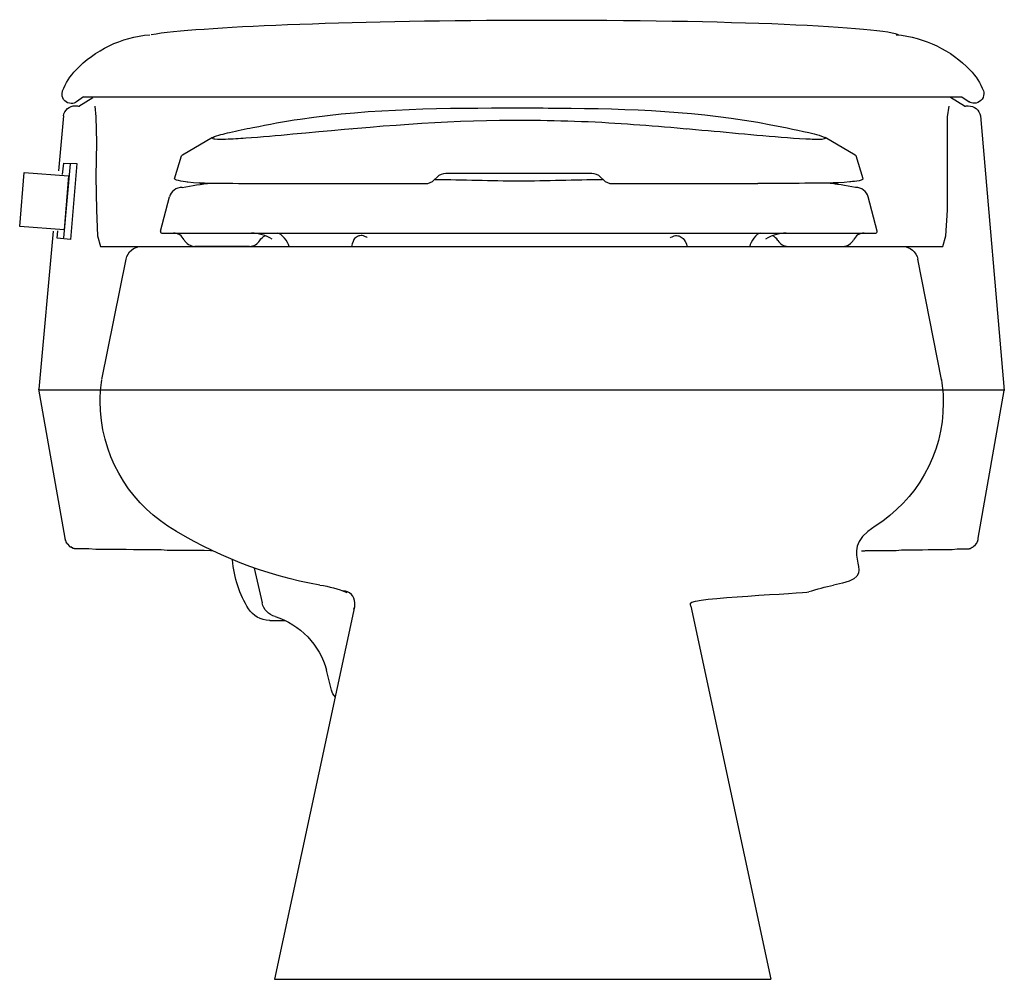
# Model space of a CAD drawing. Units: inches. Extents: x -10 to 9.6, y 0 to 19.
import ezdxf

# ---------------------------------------------------------------- set-up
doc = ezdxf.new("R2010")
doc.units = ezdxf.units.IN
doc.header["$MEASUREMENT"] = 0

msp = doc.modelspace()

# ---------------------------------------------------------------- linework, layer by layer
for points in [[(-8.723, 17.516), (-8.862, 17.419)], [(-8.82, 17.329), (-8.536, 17.502)], [(-8.723, 17.516), (8.724, 17.516)], [(8.44, 17.516), (8.44, 17.516)], [(8.779, 17.329), (8.502, 17.502)], [(8.724, 17.516), (8.87, 17.419)], [(-8.501, 17.329), (-8.481, 17.12), (-8.466, 16.608), (-8.481, 15.935), (-8.466, 15.269), (-8.446, 14.756), (-8.39, 14.548)], [(8.349, 14.548), (8.405, 14.756), (8.44, 15.269), (8.44, 17.12), (8.474, 17.329)], [(-9.125, 17.142), (-9.223, 16.045)], [(9.098, 17.142), (9.57, 11.684)], [(-3.398, 16.878), (-3.408, 16.875)], [(3.257, 16.875), (3.247, 16.878)], [(-6.163, 16.71), (-6.76, 16.361)], [(6.609, 16.361), (6.013, 16.71)], [(-6.915, 15.889), (-6.775, 16.344)], [(6.764, 15.889), (6.624, 16.344)], [(-9.139, 15.972), (-9.118, 16.202), (-8.855, 16.195), (-8.981, 14.683), (-9.247, 14.711), (-9.235, 14.857)], [(-8.992, 16.186), (-9.12, 14.717)], [(-9.106, 14.879), (-9.992, 14.945), (-9.906, 16.012), (-9.02, 15.946), (-9.106, 14.879)], [(-9.106, 14.879), (-9.992, 14.945), (-9.906, 16.012), (-9.02, 15.946)], [(-1.755, 15.868), (-1.701, 15.922)], [(1.373, 15.995), (-1.524, 15.995)], [(1.604, 15.868), (1.55, 15.922)], [(-6.431, 15.814), (-6.367, 15.783)], [(-4.825, 15.794), (-1.932, 15.794)], [(1.781, 15.794), (4.674, 15.794)], [(6.215, 15.783), (6.28, 15.814)], [(-7.197, 14.851), (-7.015, 15.53)], [(7.046, 14.851), (6.864, 15.53)], [(-9.33, 14.853), (-9.61, 11.712)], [(-7.166, 14.81), (7.015, 14.81)], [(-8.39, 14.548), (8.349, 14.548)], [(-5.427, 14.548), (-6.512, 14.548)], [(5.276, 14.548), (6.361, 14.548)], [(-8.363, 11.906), (-7.877, 14.291)], [(8.322, 11.906), (7.85, 14.291)], [(8.322, 11.892), (8.322, 11.906), (8.308, 11.906)], [(8.322, 11.892), (8.322, 11.906)], [(8.329, 11.892), (8.329, 11.906)], [(-9.091, 8.751), (-9.61, 11.712)], [(-9.61, 11.698), (9.57, 11.698)], [(9.05, 8.751), (9.57, 11.684)], [(-8.841, 8.543), (-8.91, 8.543), (-8.91, 8.55), (-8.938, 8.55), (-8.938, 8.564), (-8.959, 8.564), (-8.959, 8.578), (-8.987, 8.578), (-8.987, 8.585), (-8.994, 8.585), (-8.994, 8.598), (-9.007, 8.598), (-9.007, 8.606), (-9.014, 8.606), (-9.014, 8.619), (-9.028, 8.619), (-9.028, 8.633), (-9.042, 8.633), (-9.042, 8.64), (-9.049, 8.64), (-9.049, 8.654), (-9.063, 8.654), (-9.063, 8.675), (-9.07, 8.675), (-9.07, 8.696), (-9.084, 8.709), (-9.084, 8.737), (-9.091, 8.737), (-9.091, 8.751)], [(8.814, 8.543), (8.87, 8.543), (8.87, 8.55), (8.897, 8.55), (8.911, 8.564), (8.918, 8.564), (8.932, 8.578), (8.946, 8.578), (8.946, 8.585), (8.953, 8.585), (8.967, 8.598), (8.974, 8.598), (8.974, 8.606), (8.988, 8.606), (8.988, 8.619), (9.001, 8.619), (9.001, 8.633), (9.008, 8.64), (9.008, 8.654), (9.022, 8.654), (9.022, 8.661), (9.029, 8.661), (9.029, 8.681), (9.043, 8.696), (9.043, 8.716), (9.05, 8.716), (9.05, 8.751)], [(-6.157, 8.501), (-6.199, 8.501), (-6.33, 8.508), (-7.059, 8.508), (-7.184, 8.522), (-7.732, 8.522), (-7.877, 8.529), (-8.481, 8.529), (-8.619, 8.543), (-8.855, 8.543)], [(6.733, 8.501), (6.798, 8.501), (6.814, 8.508), (7.421, 8.508), (7.529, 8.522), (7.943, 8.522), (8.056, 8.529), (8.534, 8.529), (8.631, 8.543), (8.814, 8.543)], [(-5.332, 8.161), (-5.173, 7.468)], [(-3.342, 7.392), (-4.93, 0)], [(3.343, 7.406), (4.93, 0)], [(-5.02, 7.121), (-4.708, 7.121)], [(-3.8, 5.734), (-3.897, 6.13)], [(-4.93, 0), (4.93, 0)]]:
    msp.add_lwpolyline(points)
for points, knots in [([(7.466, 18.751), (6.957, 18.925), (3.774, 19.049), (-0.076, 19.035), (-3.527, 19.022), (-6.443, 18.903), (-7.377, 18.75)], [0, 0, 0, 0, 1, 1, 1, 2, 2, 2, 2]), ([(-8.862, 17.419), (-8.892, 17.398), (-8.928, 17.385), (-8.968, 17.385), (-9.069, 17.385), (-9.151, 17.467), (-9.151, 17.568), (-9.151, 17.591), (-9.147, 17.613), (-9.139, 17.634)], [0, 0, 0, 0, 1, 1, 1, 2, 2, 2, 3, 3, 3, 3]), ([(9.154, 17.634), (9.159, 17.616), (9.162, 17.598), (9.162, 17.579), (9.162, 17.474), (9.077, 17.389), (8.972, 17.389), (8.934, 17.389), (8.899, 17.4), (8.87, 17.419)], [0, 0, 0, 0, 1, 1, 1, 2, 2, 2, 3, 3, 3, 3]), ([(-9.125, 17.142), (-9.104, 17.255), (-9.004, 17.341), (-8.884, 17.341), (-8.857, 17.341), (-8.831, 17.337), (-8.806, 17.329)], [0, 0, 0, 0, 1, 1, 1, 2, 2, 2, 2]), ([(-0.075, 17.297), (-1.527, 17.297), (-2.98, 17.291), (-4.419, 17.077), (-4.734, 17.03), (-5.047, 16.969), (-5.36, 16.908), (-5.514, 16.878), (-5.668, 16.849), (-5.821, 16.81), (-5.879, 16.796), (-5.937, 16.781), (-5.996, 16.767), (-6.046, 16.753), (-6.117, 16.743), (-6.157, 16.707), (-6.183, 16.687), (-6.127, 16.677), (-6.116, 16.676), (-6.045, 16.666), (-5.971, 16.67), (-5.9, 16.672), (-5.767, 16.677), (-5.634, 16.686), (-5.501, 16.695), (-5.188, 16.716), (-4.876, 16.745), (-4.564, 16.774), (-3.199, 16.902), (-1.833, 17.028), (-0.462, 17.045), (0.263, 17.054), (0.987, 17.039), (1.711, 16.997), (2.369, 16.958), (3.026, 16.899), (3.683, 16.841), (4.329, 16.784), (4.975, 16.713), (5.624, 16.678), (5.681, 16.675), (5.738, 16.672), (5.795, 16.671), (5.857, 16.669), (5.931, 16.663), (5.992, 16.681), (6.023, 16.691), (6.013, 16.707), (5.988, 16.719), (5.928, 16.75), (5.856, 16.764), (5.79, 16.78), (5.507, 16.851), (5.22, 16.906), (4.933, 16.963), (3.537, 17.239), (2.118, 17.284), (0.7, 17.294), (0.441, 17.296), (0.183, 17.297), (-0.075, 17.297)], [0, 0, 0, 0, 1, 1, 1, 2, 2, 2, 3, 3, 3, 4, 4, 4, 5, 5, 5, 6, 6, 6, 7, 7, 7, 8, 8, 8, 9, 9, 9, 10, 10, 10, 11, 11, 11, 12, 12, 12, 13, 13, 13, 14, 14, 14, 15, 15, 15, 16, 16, 16, 17, 17, 17, 18, 18, 18, 19, 19, 19, 20, 20, 20, 20]), ([(8.78, 17.329), (8.802, 17.336), (8.827, 17.339), (8.852, 17.339), (8.972, 17.339), (9.073, 17.255), (9.098, 17.142)], [0, 0, 0, 0, 1, 1, 1, 2, 2, 2, 2]), ([(1.59, 15.869), (1.035, 15.869), (0.48, 15.842), (-0.075, 15.842), (-0.631, 15.842), (-1.186, 15.869), (-1.741, 15.869)], [0, 0, 0, 0, 1, 1, 1, 2, 2, 2, 2]), ([(-6.652, 15.83), (-6.357, 15.796), (-6.056, 15.803), (-5.76, 15.8), (-5.449, 15.797), (-5.137, 15.795), (-4.825, 15.794)], [0, 0, 0, 0, 1, 1, 1, 2, 2, 2, 2]), ([(6.501, 15.83), (6.206, 15.796), (5.905, 15.803), (5.609, 15.8), (5.297, 15.797), (4.986, 15.795), (4.674, 15.794)], [0, 0, 0, 0, 1, 1, 1, 2, 2, 2, 2]), ([(-3.088, 14.717), (-3.082, 14.728), (-3.154, 14.754), (-3.163, 14.757), (-3.195, 14.764), (-3.226, 14.764), (-3.257, 14.755), (-3.289, 14.744), (-3.317, 14.726), (-3.34, 14.701), (-3.351, 14.69), (-3.388, 14.62), (-3.398, 14.548)], [0, 0, 0, 0, 1, 1, 1, 2, 2, 2, 3, 3, 3, 4, 4, 4, 4]), ([(2.937, 14.717), (2.931, 14.728), (3.002, 14.754), (3.012, 14.757), (3.044, 14.764), (3.075, 14.764), (3.106, 14.755), (3.138, 14.744), (3.166, 14.726), (3.189, 14.701), (3.202, 14.688), (3.265, 14.613), (3.261, 14.555)], [0, 0, 0, 0, 1, 1, 1, 2, 2, 2, 3, 3, 3, 4, 4, 4, 4]), ([(7.531, 14.548), (7.531, 14.548), (7.542, 14.548), (7.542, 14.548), (7.696, 14.548), (7.824, 14.438), (7.85, 14.292)], [0, 0, 0, 0, 1, 1, 1, 2, 2, 2, 2]), ([(-7.047, 8.994), (-7.856, 9.522), (-8.393, 10.435), (-8.393, 11.473), (-8.393, 11.616), (-8.382, 11.756), (-8.363, 11.894)], [0, 0, 0, 0, 1, 1, 1, 2, 2, 2, 2]), ([(8.322, 11.892), (8.345, 11.745), (8.357, 11.594), (8.357, 11.441), (8.357, 10.41), (7.817, 9.505), (7.004, 8.993)], [0, 0, 0, 0, 1, 1, 1, 2, 2, 2, 2]), ([(-3.354, 7.346), (-3.324, 7.386), (-3.333, 7.417), (-3.333, 7.47), (-3.333, 7.601), (-3.438, 7.707), (-3.569, 7.707)], [0, 0, 0, 0, 1, 1, 1, 2, 2, 2, 2]), ([(3.343, 7.406), (3.338, 7.425), (3.335, 7.445), (3.335, 7.466), (3.335, 7.57), (5.593, 7.659), (5.687, 7.69)], [0, 0, 0, 0, 1, 1, 1, 2, 2, 2, 2]), ([(-5.02, 7.121), (-5.02, 7.121), (-5.032, 7.121), (-5.032, 7.121), (-5.206, 7.121), (-5.358, 7.213), (-5.443, 7.35)], [0, 0, 0, 0, 1, 1, 1, 2, 2, 2, 2])]:
    msp.add_open_spline(points, degree=3, knots=knots)
for points in [[(-8.876, 18.05), (-8.498, 18.444), (-7.981, 18.704), (-7.405, 18.751)], [(7.421, 18.751), (7.996, 18.699), (8.511, 18.44), (8.891, 18.049)], [(-9.14, 17.634), (-9.08, 17.791), (-8.99, 17.932), (-8.876, 18.05)], [(8.89, 18.05), (9.004, 17.932), (9.095, 17.791), (9.154, 17.634)], [(-6.76, 16.361), (-6.767, 16.358), (-6.772, 16.351), (-6.775, 16.344)], [(6.624, 16.344), (6.621, 16.351), (6.616, 16.358), (6.609, 16.361)], [(-6.914, 15.893), (-6.932, 15.866), (-6.664, 15.831), (-6.652, 15.83)], [(-1.932, 15.794), (-1.866, 15.794), (-1.802, 15.821), (-1.755, 15.868)], [(-1.524, 15.995), (-1.591, 15.995), (-1.655, 15.968), (-1.701, 15.922)], [(1.55, 15.922), (1.503, 15.968), (1.44, 15.995), (1.373, 15.995)], [(1.604, 15.868), (1.651, 15.821), (1.715, 15.794), (1.781, 15.794)], [(6.764, 15.889), (6.764, 15.845), (6.523, 15.832), (6.501, 15.83)], [(-6.764, 15.716), (-6.881, 15.72), (-6.985, 15.642), (-7.015, 15.53)], [(-6.764, 15.716), (-6.573, 15.753), (-6.38, 15.784), (-6.186, 15.806)], [(6.614, 15.716), (6.422, 15.753), (6.229, 15.784), (6.035, 15.806)], [(6.864, 15.53), (6.834, 15.642), (6.73, 15.72), (6.614, 15.716)], [(-7.197, 14.851), (-7.203, 14.831), (-7.187, 14.81), (-7.166, 14.81)], [(-6.725, 14.679), (-6.765, 14.758), (-6.849, 14.81), (-6.938, 14.81)], [(-6.725, 14.679), (-6.685, 14.6), (-6.601, 14.548), (-6.512, 14.548)], [(-4.978, 14.689), (-5.1, 14.768), (-5.242, 14.81), (-5.388, 14.81)], [(-5.22, 14.666), (-5.194, 14.706), (-5.16, 14.74), (-5.115, 14.759)], [(-4.638, 14.548), (-4.662, 14.634), (-4.785, 14.81), (-4.878, 14.81)], [(4.727, 14.81), (4.635, 14.811), (4.534, 14.636), (4.511, 14.551)], [(5.236, 14.81), (5.091, 14.81), (4.949, 14.768), (4.827, 14.689)], [(5.069, 14.666), (5.043, 14.706), (5.009, 14.739), (4.965, 14.759)], [(6.361, 14.548), (6.45, 14.546), (6.535, 14.6), (6.574, 14.679)], [(6.787, 14.81), (6.699, 14.811), (6.614, 14.757), (6.574, 14.679)], [(7.015, 14.81), (7.036, 14.81), (7.051, 14.831), (7.046, 14.851)], [(-7.877, 14.291), (-7.851, 14.437), (-7.725, 14.548), (-7.572, 14.548)], [(-5.427, 14.548), (-5.344, 14.546), (-5.263, 14.594), (-5.222, 14.667)], [(5.07, 14.667), (5.112, 14.594), (5.193, 14.546), (5.276, 14.548)], [(-4.029, 7.821), (-5.124, 8.014), (-6.145, 8.42), (-7.049, 8.994)], [(7.005, 8.993), (6.102, 8.416), (7.271, 8.009), (6.174, 7.82)], [(-5.443, 7.349), (-5.624, 7.634), (-5.738, 7.965), (-5.762, 8.321)], [(-4.029, 7.822), (-3.842, 7.796), (-3.663, 7.747), (-3.494, 7.677)], [(5.687, 7.692), (5.847, 7.744), (6.011, 7.788), (6.179, 7.823)], [(-4.916, 7.198), (-5.046, 7.23), (-5.147, 7.336), (-5.173, 7.468)], [(-4.915, 7.198), (-4.419, 7.04), (-4.031, 6.637), (-3.896, 6.13)], [(-3.723, 5.603), (-3.758, 5.64), (-3.784, 5.685), (-3.8, 5.734)]]:
    msp.add_open_spline(points, degree=3)

# ---------------------------------------------------------------- texts
at = {"layer": 'Defpoints', "flags": 8}
for tag, p, s in [('MODELNUMBER', (0, 0), 'K-3597'), ('TRADENAME', (0, -0.002), 'SAN RAPHAEL'), ('PRODUCT', (0, -0.003), 'TOILET'), ('MATERIAL', (0, -0.005), 'VITREOUS CHINA')]:
    msp.add_attdef(tag, p, s, height=0.001, dxfattribs=at)

doc.saveas('drawing.dxf')
